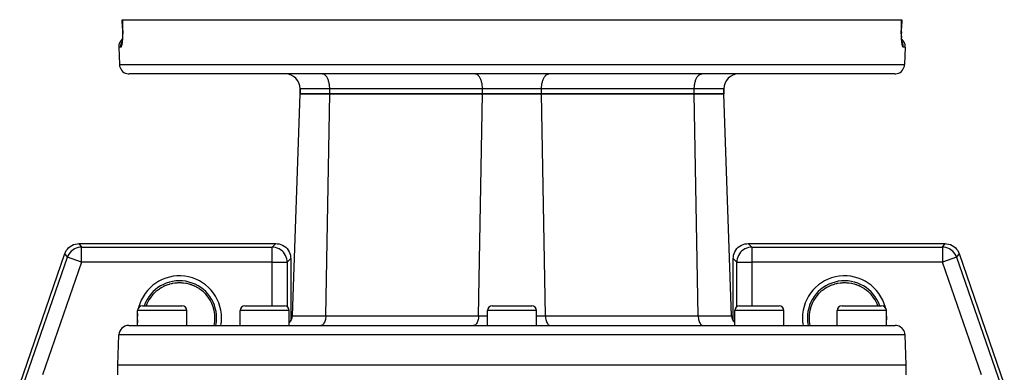
# Model space of a CAD drawing. Extents: x 24 to 1180, y -650 to 283.
# Drawn here: x 384 to 583, y -395 to -323 of the extents above; entities that cross this region are included whole.
import ezdxf

# ---------------------------------------------------------------- set-up
doc = ezdxf.new("R2010")
doc.units = 0
doc.linetypes.add('DASHED', pattern=[11.05, 8.7, -2.35])
doc.layers.get('0').update_dxf_attribs({"linetype": 'CONTINUOUS'})
doc.layers.add('NEVIDI', color=4, linetype='DASHED')

msp = doc.modelspace()

# ---------------------------------------------------------------- linework, layer by layer
at = {"color": 2}
for p, q in [((404.44495, -324.569664), (404.390549, -323.000001)), ((404.390549, -323.000001), (404.409963, -323.000002)), ((404.409963, -323.000002), (562.590037, -323.000002)), ((562.609451, -323.000001), (562.555045, -324.569662)), ((562.590037, -323.000002), (562.609451, -323.000001)), ((404.443473, -324.569587), (404.44902, -324.748007)), ((404.44495, -324.569664), (404.443473, -324.569587)), ((404.449027, -324.748254), (404.44348, -324.569585)), ((404.444955, -324.569662), (404.44348, -324.569585)), ((404.44902, -324.748007), (404.454485, -324.989803)), ((404.456616, -325.699518), (404.452631, -325.930189)), ((404.454485, -324.989803), (404.45755, -325.228971)), ((404.458258, -325.465546), (404.456616, -325.699518)), ((404.45755, -325.228971), (404.458258, -325.465546)), ((562.541755, -325.471551), (562.542424, -325.232334)), ((562.54346, -325.705786), (562.541755, -325.471551)), ((562.541784, -325.471482), (562.543384, -325.699518)), ((562.542424, -325.232334), (562.545491, -324.99117)), ((562.547456, -325.934092), (562.54346, -325.705786)), ((562.545491, -324.99117), (562.550973, -324.748254)), ((562.550973, -324.748254), (562.55652, -324.569585)), ((562.55652, -324.569587), (562.55098, -324.748007)), ((562.555044, -324.569663), (562.55652, -324.569587)), ((562.555045, -324.569662), (562.55652, -324.569585)), ((404.295491, -327.709092), (404.274345, -327.766006)), ((404.304395, -327.67651), (404.283041, -327.778093)), ((404.304046, -327.680278), (404.295491, -327.709092)), ((404.325104, -327.561325), (404.304395, -327.67651)), ((404.344866, -327.433753), (404.325104, -327.561325)), ((404.363428, -327.295245), (404.344866, -327.433753)), ((404.380738, -327.145894), (404.363428, -327.295245)), ((404.396741, -326.985779), (404.380738, -327.145894)), ((404.411354, -326.814778), (404.396741, -326.985779)), ((404.397208, -326.980184), (404.411088, -326.818243)), ((404.414213, -326.775138), (404.411354, -326.814778)), ((404.428308, -326.565932), (404.427508, -326.57905)), ((404.438062, -326.370294), (404.427653, -326.57905)), ((404.446411, -326.15404), (404.438062, -326.370294)), ((404.452631, -325.930189), (404.446411, -326.15404)), ((562.553674, -326.156537), (562.547456, -325.934092)), ((562.562068, -326.373111), (562.553674, -326.156537)), ((562.561938, -326.370294), (562.572347, -326.57905)), ((562.572608, -326.583699), (562.562068, -326.373111)), ((562.585127, -326.785851), (562.572608, -326.583699)), ((562.588912, -326.818243), (562.575943, -326.639076)), ((562.603444, -326.987788), (562.588912, -326.818243)), ((562.619465, -327.147764), (562.603444, -326.987788)), ((562.636929, -327.298046), (562.619465, -327.147764)), ((562.655673, -327.437468), (562.636929, -327.298046)), ((562.675352, -327.564069), (562.655673, -327.437468)), ((562.695881, -327.677984), (562.675352, -327.564069)), ((562.684193, -327.640783), (562.68091, -327.627433)), ((562.717205, -327.779187), (562.695881, -327.677984)), ((562.705075, -327.710802), (562.696149, -327.680873)), ((562.726197, -327.767283), (562.705075, -327.710802)), ((403.694501, -328.569801), (403.816724, -332.069801)), ((403.694501, -328.569801), (403.816724, -332.069801)), ((563.305499, -328.569801), (563.183276, -332.069801)), ((563.305499, -328.569801), (563.183276, -332.069801)), ((561.184494, -334.000002), (405.815506, -334.000002)), ((444.126933, -333.984765), (444.126933, -333.985784)), ((486.5, -333.984765), (486.5, -333.986222)), ((516.873067, -334.070663), (516.873067, -334.071767)), ((440.5, -337.000002), (440.5, -338.000002)), ((440.5, -338.000002), (440.5, -337.000002)), ((526.5, -337.000002), (526.5, -338.000002)), ((526.5, -338.000002), (526.5, -337.000002)), ((438.926128, -383.069801), (440.5, -338.000002)), ((438.926128, -383.069801), (440.5, -338.000002)), ((446.5, -338.000002), (440.5, -338.000002)), ((440.5, -338.000002), (446.5, -338.000002)), ((477.5, -338.000002), (446.5, -338.000002)), ((446.5, -338.000002), (477.5, -338.000002)), ((489.5, -338.000002), (477.5, -338.000002)), ((477.5, -338.000002), (489.5, -338.000002)), ((520.5, -338.000002), (489.5, -338.000002)), ((489.5, -338.000002), (520.5, -338.000002)), ((526.5, -338.000002), (520.5, -338.000002)), ((520.5, -338.000002), (526.5, -338.000002)), ((528.073872, -383.069801), (526.5, -338.000002)), ((528.073872, -383.069801), (526.5, -338.000002)), ((393.033271, -369.821209), (393.262457, -369.50302)), ((393.262457, -369.50302), (393.531104, -369.217541)), ((393.531104, -369.217541), (393.834765, -368.969547)), ((393.834765, -368.969547), (394.168203, -368.763318)), ((394.168203, -368.763318), (394.525663, -368.602409)), ((394.525663, -368.602409), (394.901183, -368.48947)), ((394.901183, -368.48947), (395.288165, -368.426342)), ((395.288165, -368.426342), (395.575323, -368.4127)), ((395.575323, -368.4127), (435.589129, -368.4127)), ((435.589129, -368.4127), (435.862544, -368.424832)), ((435.862544, -368.424832), (436.23619, -368.483206)), ((436.23619, -368.483206), (436.599552, -368.5881)), ((436.599552, -368.5881), (436.946852, -368.737549)), ((436.946852, -368.737549), (437.272597, -368.929623)), ((437.272597, -368.929623), (437.571464, -369.161173)), ((437.571464, -369.161173), (437.838743, -369.42844)), ((437.838743, -369.42844), (438.070379, -369.727405)), ((528.929621, -369.727405), (529.161172, -369.428537)), ((529.161172, -369.428537), (529.428438, -369.161259)), ((529.428438, -369.161259), (529.727403, -368.929623)), ((529.727403, -368.929623), (530.053148, -368.737549)), ((530.053148, -368.737549), (530.400448, -368.5881)), ((530.400448, -368.5881), (530.76381, -368.483206)), ((530.76381, -368.483206), (531.137456, -368.424832)), ((531.137456, -368.424832), (531.410871, -368.4127)), ((531.410871, -368.4127), (571.424677, -368.4127)), ((571.424677, -368.4127), (571.711835, -368.426342)), ((571.711835, -368.426342), (572.098817, -368.48947)), ((572.098817, -368.48947), (572.474337, -368.602409)), ((572.474337, -368.602409), (572.831797, -368.763318)), ((572.831797, -368.763318), (573.165235, -368.969547)), ((573.165235, -368.969547), (573.468896, -369.217541)), ((573.468896, -369.217541), (573.737543, -369.50302)), ((573.737543, -369.50302), (573.966729, -369.821209)), ((383.576479, -397.010407), (392.740931, -370.433496)), ((392.740931, -370.433496), (392.84744, -370.166472)), ((392.84744, -370.166472), (393.033271, -369.821209)), ((438.070379, -369.727405), (438.262452, -370.053149)), ((438.262452, -370.053149), (438.411902, -370.400449)), ((438.411902, -370.400449), (438.516796, -370.763812)), ((438.516796, -370.763812), (438.575169, -371.137458)), ((438.575169, -371.137458), (438.587302, -371.410872)), ((438.587302, -371.410872), (438.587302, -384.108948)), ((528.412698, -371.410872), (528.424831, -371.137458)), ((528.412698, -384.107843), (528.412698, -371.410872)), ((528.424831, -371.137458), (528.483204, -370.763812)), ((528.483204, -370.763812), (528.588098, -370.400449)), ((528.588098, -370.400449), (528.737548, -370.053149)), ((528.737548, -370.053149), (528.929621, -369.727405)), ((573.966729, -369.821209), (574.15256, -370.166472)), ((574.15256, -370.166472), (574.259069, -370.433496)), ((574.259069, -370.433496), (583.423521, -397.010407)), ((411.539305, -377.842319), (411.93362, -377.5545)), ((411.93362, -377.5545), (411.998219, -377.511226)), ((411.998219, -377.511226), (412.064652, -377.46779)), ((412.064652, -377.46779), (412.411365, -377.257705)), ((412.411365, -377.257705), (412.480192, -377.219152)), ((412.480192, -377.219152), (412.872085, -377.018053)), ((412.784365, -377.064136), (412.91397, -376.998334)), ((412.872085, -377.018053), (412.91397, -376.998334)), ((412.91397, -376.998334), (412.985736, -376.965312)), ((412.972897, -376.970426), (412.985736, -376.965124)), ((412.985736, -376.965312), (413.433293, -376.780295)), ((413.433293, -376.780295), (413.50718, -376.753082)), ((413.494765, -376.757165), (413.966379, -376.603934)), ((413.50718, -376.753082), (413.730069, -376.676459)), ((413.730069, -376.676459), (413.966379, -376.603934)), ((413.966379, -376.603934), (414.041995, -376.582571)), ((414.031361, -376.58531), (414.583623, -376.454677)), ((414.583623, -376.454677), (415.1494, -376.366586)), ((415.1494, -376.366586), (415.716519, -376.322863)), ((415.716519, -376.322863), (416.283554, -376.322866)), ((416.283554, -376.322866), (416.850304, -376.366552)), ((416.850304, -376.366552), (417.415797, -376.454563)), ((417.415797, -376.454563), (417.968289, -376.585213)), ((417.968289, -376.585213), (418.504799, -376.757007)), ((418.504799, -376.757007), (419.013753, -376.964929)), ((419.047646, -376.980808), (419.531004, -377.224232)), ((419.519158, -377.218792), (419.935349, -377.46779)), ((419.935349, -377.46779), (419.936297, -377.468403)), ((419.936297, -377.468403), (420.001516, -377.511051)), ((420.001516, -377.511051), (420.398716, -377.794237)), ((546.539305, -377.842319), (546.93362, -377.5545)), ((546.93362, -377.5545), (546.998219, -377.511226)), ((546.998219, -377.511226), (547.064652, -377.46779)), ((547.064652, -377.46779), (547.411365, -377.257705)), ((547.411365, -377.257705), (547.480192, -377.219152)), ((547.480192, -377.219152), (547.872085, -377.018053)), ((547.784365, -377.064136), (547.91397, -376.998334)), ((547.872085, -377.018053), (547.91397, -376.998334)), ((547.91397, -376.998334), (547.985736, -376.965312)), ((547.972897, -376.970426), (547.985736, -376.965124)), ((547.985736, -376.965312), (548.433293, -376.780295)), ((548.433293, -376.780295), (548.50718, -376.753082)), ((548.494765, -376.757165), (548.966379, -376.603934)), ((548.50718, -376.753082), (548.730069, -376.676459)), ((548.730069, -376.676459), (548.966379, -376.603934)), ((548.966379, -376.603934), (549.041995, -376.582571)), ((549.031361, -376.58531), (549.583623, -376.454677)), ((549.583623, -376.454677), (550.1494, -376.366586)), ((550.1494, -376.366586), (550.716519, -376.322863)), ((550.716519, -376.322863), (551.283554, -376.322866)), ((551.283554, -376.322866), (551.850304, -376.366552)), ((551.850304, -376.366552), (552.415797, -376.454563)), ((552.415797, -376.454563), (552.968289, -376.585213)), ((552.968289, -376.585213), (553.504799, -376.757007)), ((553.504799, -376.757007), (554.013753, -376.964929)), ((554.047646, -376.980808), (554.531004, -377.224232)), ((554.519158, -377.218792), (554.935349, -377.46779)), ((554.935349, -377.46779), (554.936297, -377.468403)), ((554.936297, -377.468403), (555.001516, -377.511051)), ((555.001516, -377.511051), (555.398716, -377.794237)), ((411.190504, -378.134976), (411.322571, -378.019559)), ((411.190808, -378.135315), (411.190512, -378.13497)), ((411.190906, -378.135425), (411.190808, -378.135315)), ((411.322571, -378.019559), (411.477704, -377.891227)), ((411.477704, -377.891227), (411.539305, -377.842319)), ((420.398716, -377.794237), (420.4608, -377.842401)), ((420.4608, -377.842401), (420.677429, -378.019559)), ((420.677429, -378.019559), (420.809496, -378.134976)), ((420.809329, -378.135162), (420.809191, -378.135317)), ((420.809496, -378.134976), (420.809329, -378.135162)), ((546.190504, -378.134976), (546.322571, -378.019559)), ((546.190809, -378.135317), (546.190504, -378.134976)), ((546.190911, -378.13543), (546.190809, -378.135317)), ((546.322571, -378.019559), (546.477704, -377.891227)), ((546.477704, -377.891227), (546.539305, -377.842319)), ((555.398716, -377.794237), (555.4608, -377.842401)), ((555.4608, -377.842401), (555.677429, -378.019559)), ((555.677429, -378.019559), (555.809496, -378.134976)), ((555.809333, -378.135165), (555.809192, -378.135315)), ((555.809495, -378.134976), (555.809333, -378.135165)), ((408.5, -381.000002), (416.5, -381.000002)), ((429.295419, -381.000002), (437.295419, -381.000002)), ((479.5, -381.000002), (487.5, -381.000002)), ((529.704581, -381.000002), (537.704581, -381.000002)), ((550.5, -381.000002), (558.5, -381.000002)), ((407.5, -385.000002), (407.5, -382.000002)), ((407.5, -385.000002), (407.5, -382.000002)), ((417.5, -385.000002), (417.5, -382.000002)), ((417.5, -385.000002), (417.5, -382.000002)), ((428.295419, -385.000002), (428.295419, -382.000002)), ((428.295419, -385.000002), (428.295419, -382.000002)), ((438.295419, -385.000002), (438.295419, -382.000002)), ((438.295419, -385.000002), (438.295419, -382.000002)), ((478.5, -385.000002), (478.5, -382.000002)), ((478.5, -385.000002), (478.5, -382.000002)), ((488.5, -385.000002), (488.5, -382.000002)), ((488.5, -385.000002), (488.5, -382.000002)), ((528.704581, -385.000002), (528.704581, -382.000002)), ((528.704581, -385.000002), (528.704581, -382.000002)), ((538.704581, -385.000002), (538.704581, -382.000002)), ((538.704581, -385.000002), (538.704581, -382.000002)), ((549.5, -385.000002), (549.5, -382.000002)), ((549.5, -385.000002), (549.5, -382.000002)), ((559.5, -385.000002), (559.5, -382.000002)), ((559.5, -385.000002), (559.5, -382.000002)), ((405.710744, -385.000002), (561.289256, -385.000002)), ((403.5, -393.000002), (403.711962, -386.930203)), ((403.5, -393.000002), (403.711962, -386.930203)), ((563.5, -393.000002), (563.288038, -386.930203)), ((563.5, -393.000002), (563.288038, -386.930203)), ((403.5, -395.000002), (403.5, -393.000002)), ((403.5, -395.000002), (403.5, -393.000002)), ((403.5, -393.000002), (563.5, -393.000002)), ((563.5, -395.000002), (563.5, -393.000002)), ((563.5, -395.000002), (563.5, -393.000002))]:
    msp.add_line(p, q, dxfattribs=at)
for centre, radius, start, end in [((405.693283, -328.500002), 2, 130.401468, 181.999998), ((561.306717, -328.500002), 2, 358.000002, 49.543004), ((405.815506, -332.000002), 2, 181.999998, 255.333333), ((561.184494, -332.000002), 2, 284.666667, 358.000002), ((405.815506, -332.000002), 2, 255.384617, 270), ((437.5, -337.000002), 3, 0, 90), ((529.5, -337.000002), 3, 90, 180), ((561.184494, -332.000002), 2, 270, 284.615383), ((416, -383.500002), 7.20458, 0, 48.12525), ((551, -383.500002), 7.20458, 20.302256, 48.125255), ((408.5, -382.000002), 1, 90, 180), ((416.5, -382.000002), 1, 0, 90), ((429.295419, -382.000002), 1, 90, 180), ((437.295419, -382.000002), 1, 0, 90), ((479.5, -382.000002), 1, 90, 180), ((487.5, -382.000002), 1, 0, 90), ((529.704581, -382.000002), 1, 90, 180), ((537.704581, -382.000002), 1, 0, 90), ((550.5, -382.000002), 1, 90, 180), ((558.5, -382.000002), 1, 0, 90), ((436.927346, -383.000002), 2, 313.199023, 358), ((530.072654, -383.000002), 2, 182, 226), ((551, -383.500002), 7.20458, 174.553536, 174.639763), ((405.710744, -387.000002), 2, 90, 178), ((561.289256, -387.000002), 2, 75.384615, 90), ((561.289256, -387.000002), 2, 2, 75.333333)]:
    msp.add_arc(centre, radius, start, end, dxfattribs=at)
at = {"layer": 'NEVIDI', "color": 7, "linetype": 'CONTINUOUS'}
for p, q in [((404.409963, -323.000002), (404.437169, -323.784901)), ((562.562831, -323.784901), (562.590037, -323.000002)), ((404.437169, -323.784901), (404.464375, -324.569801)), ((404.441709, -324.569353), (404.44492, -324.568782)), ((404.447525, -324.569741), (404.44495, -324.569664)), ((404.464375, -324.569801), (404.447525, -324.569741)), ((404.464375, -324.569801), (404.469215, -324.722295)), ((404.469215, -324.722295), (404.470229, -324.758371)), ((404.470229, -324.758371), (404.475317, -324.978308)), ((404.475317, -324.978308), (404.475964, -325.014003)), ((404.475964, -325.014003), (404.478828, -325.231462)), ((404.47823, -325.729903), (404.477809, -325.764484)), ((404.479725, -325.516783), (404.47823, -325.729903)), ((404.478828, -325.231462), (404.479116, -325.266734)), ((404.479116, -325.266734), (404.479792, -325.481845)), ((404.479792, -325.481845), (404.479725, -325.516783)), ((562.520286, -325.523378), (562.520623, -325.305911)), ((562.520411, -325.5584), (562.520286, -325.523378)), ((562.522262, -325.770969), (562.520411, -325.5584)), ((562.520623, -325.305911), (562.520858, -325.270385)), ((562.520858, -325.270385), (562.523416, -325.051206)), ((562.523416, -325.051206), (562.524013, -325.015425)), ((562.524013, -325.015425), (562.528803, -324.794699)), ((562.528803, -324.794699), (562.529766, -324.758642)), ((562.529766, -324.758642), (562.535626, -324.569797)), ((562.535625, -324.569801), (562.562831, -323.784901)), ((562.535626, -324.569797), (562.54024, -324.569817)), ((562.54024, -324.569817), (562.555045, -324.569662)), ((404.232046, -327.755355), (404.28913, -327.625843)), ((404.28913, -327.625843), (404.319684, -327.565292)), ((404.319684, -327.565292), (404.326421, -327.552822)), ((404.360702, -327.654891), (404.342064, -327.79047)), ((404.36364, -327.63195), (404.360702, -327.654891)), ((404.381026, -327.486168), (404.36364, -327.63195)), ((404.383746, -327.461676), (404.381026, -327.486168)), ((404.399892, -327.305135), (404.383746, -327.461676)), ((404.402416, -327.278739), (404.399892, -327.305135)), ((404.417216, -327.111444), (404.402416, -327.278739)), ((404.419516, -327.08327), (404.417216, -327.111444)), ((404.432729, -326.907076), (404.419516, -327.08327)), ((404.434735, -326.877821), (404.432729, -326.907076)), ((404.446175, -326.694273), (404.434735, -326.877821)), ((404.447895, -326.663717), (404.446175, -326.694273)), ((404.457478, -326.4736), (404.447895, -326.663717)), ((404.458888, -326.442026), (404.457478, -326.4736)), ((404.466581, -326.244801), (404.458888, -326.442026)), ((404.467671, -326.212259), (404.466581, -326.244801)), ((404.473403, -326.007796), (404.467671, -326.212259)), ((404.474165, -325.974229), (404.473403, -326.007796)), ((404.477809, -325.764484), (404.474165, -325.974229)), ((562.522736, -325.805072), (562.522262, -325.770969)), ((562.526697, -326.012319), (562.522736, -325.805072)), ((562.527509, -326.045555), (562.526697, -326.012319)), ((562.533521, -326.247555), (562.527509, -326.045555)), ((562.534661, -326.279937), (562.533521, -326.247555)), ((562.542672, -326.476534), (562.534661, -326.279937)), ((562.544132, -326.508009), (562.542672, -326.476534)), ((562.554115, -326.699175), (562.544132, -326.508009)), ((562.555891, -326.729702), (562.554115, -326.699175)), ((562.567669, -326.912894), (562.555891, -326.729702)), ((562.569709, -326.941806), (562.567669, -326.912894)), ((562.583096, -327.115564), (562.569709, -326.941806)), ((562.585391, -327.14296), (562.583096, -327.115564)), ((562.600307, -327.307302), (562.585391, -327.14296)), ((562.602845, -327.333181), (562.600307, -327.307302)), ((562.61921, -327.488143), (562.602845, -327.333181)), ((562.621979, -327.512528), (562.61921, -327.488143)), ((562.639733, -327.658019), (562.621979, -327.512528)), ((562.642749, -327.681034), (562.639733, -327.658019)), ((562.661675, -327.815634), (562.642749, -327.681034)), ((562.710876, -327.625837), (562.673859, -327.554461)), ((562.739368, -327.687395), (562.710876, -327.625837)), ((562.767954, -327.755353), (562.739368, -327.687395)), ((404.090177, -328.569801), (403.694501, -328.569801)), ((404.088967, -328.499952), (404.09437, -328.352807)), ((404.089309, -328.537207), (404.088967, -328.499952)), ((404.090177, -328.569801), (404.089309, -328.537207)), ((404.109542, -328.565355), (404.090177, -328.569801)), ((404.09437, -328.352807), (404.100474, -328.285268)), ((404.100474, -328.285268), (404.105047, -328.246277)), ((404.105047, -328.246277), (404.128578, -328.102954)), ((404.113259, -328.563491), (404.109542, -328.565355)), ((404.136097, -328.544937), (404.113259, -328.563491)), ((404.128578, -328.102954), (404.143172, -328.036411)), ((404.139826, -328.540752), (404.136097, -328.544937)), ((404.162781, -328.507882), (404.139826, -328.540752)), ((404.143172, -328.036411), (404.152982, -327.996837)), ((404.152982, -327.996837), (404.193864, -327.859251)), ((404.166536, -328.501349), (404.162781, -328.507882)), ((404.189462, -328.454402), (404.166536, -328.501349)), ((404.193188, -328.445614), (404.189462, -328.454402)), ((404.215818, -328.385112), (404.193188, -328.445614)), ((404.193864, -327.859251), (404.216609, -327.795258)), ((404.219487, -328.374134), (404.215818, -328.385112)), ((404.216609, -327.795258), (404.232046, -327.755355)), ((404.241703, -328.300497), (404.219487, -328.374134)), ((404.245299, -328.287398), (404.241703, -328.300497)), ((404.267049, -328.200793), (404.245299, -328.287398)), ((404.270537, -328.185692), (404.267049, -328.200793)), ((404.291815, -328.085884), (404.270537, -328.185692)), ((404.295215, -328.068663), (404.291815, -328.085884)), ((404.315865, -327.955867), (404.295215, -328.068663)), ((404.319172, -327.936436), (404.315865, -327.955867)), ((404.338947, -327.81159), (404.319172, -327.936436)), ((404.342064, -327.79047), (404.338947, -327.81159)), ((562.664847, -327.836645), (562.661675, -327.815634)), ((562.684634, -327.958785), (562.664847, -327.836645)), ((562.687911, -327.977613), (562.684634, -327.958785)), ((562.708509, -328.087594), (562.687911, -327.977613)), ((562.711909, -328.104426), (562.708509, -328.087594)), ((562.733232, -328.202033), (562.711909, -328.104426)), ((562.736772, -328.216967), (562.733232, -328.202033)), ((562.758736, -328.302044), (562.736772, -328.216967)), ((562.762356, -328.314851), (562.758736, -328.302044)), ((562.784891, -328.387136), (562.762356, -328.314851)), ((562.806139, -327.859249), (562.767954, -327.755353)), ((562.788575, -328.397762), (562.784891, -328.387136)), ((562.811223, -328.455947), (562.788575, -328.397762)), ((562.826713, -327.923991), (562.806139, -327.859249)), ((562.814909, -328.464269), (562.811223, -328.455947)), ((562.83762, -328.508564), (562.814909, -328.464269)), ((562.847011, -327.996779), (562.826713, -327.923991)), ((562.84132, -328.514653), (562.83762, -328.508564)), ((562.86405, -328.545095), (562.84132, -328.514653)), ((562.871422, -328.102939), (562.847011, -327.996779)), ((562.867751, -328.548915), (562.86405, -328.545095)), ((562.890495, -328.565368), (562.867751, -328.548915)), ((562.883701, -328.169654), (562.871422, -328.102939)), ((562.894967, -328.246361), (562.883701, -328.169654)), ((562.8942, -328.5669), (562.890495, -328.565368)), ((562.909823, -328.569801), (562.8942, -328.5669)), ((562.905637, -328.352792), (562.894967, -328.246361)), ((562.909468, -328.420647), (562.905637, -328.352792)), ((562.911035, -328.500036), (562.909468, -328.420647)), ((562.909823, -328.569801), (562.911035, -328.500036)), ((563.305499, -328.569801), (562.909823, -328.569801)), ((403.816724, -332.069801), (563.183276, -332.069801)), ((445.136754, -334.012495), (445, -334.000002)), ((445.140739, -334.013236), (445.136754, -334.012495)), ((445.323642, -334.070663), (445.140739, -334.013236)), ((445.339367, -334.07779), (445.323642, -334.070663)), ((445.505423, -334.175433), (445.339367, -334.07779)), ((445.531943, -334.19498), (445.505423, -334.175433)), ((445.679202, -334.325168), (445.531943, -334.19498)), ((445.714859, -334.362596), (445.679202, -334.325168)), ((445.842116, -334.517389), (445.714859, -334.362596)), ((445.884931, -334.57769), (445.842116, -334.517389)), ((445.991649, -334.749106), (445.884931, -334.57769)), ((446.039074, -334.83637), (445.991649, -334.749106)), ((446.125448, -335.016704), (446.039074, -334.83637)), ((446.174561, -335.134089), (446.125448, -335.016704)), ((446.241306, -335.31577), (446.174561, -335.134089)), ((446.28886, -335.465285), (446.241306, -335.31577)), ((446.337417, -335.641597), (446.28886, -335.465285)), ((446.379964, -335.824079), (446.337417, -335.641597)), ((476.136788, -334.012502), (476, -334.000002)), ((476.140774, -334.013242), (476.136788, -334.012502)), ((476.323642, -334.070663), (476.140774, -334.013242)), ((476.339367, -334.07779), (476.323642, -334.070663)), ((476.505423, -334.175433), (476.339367, -334.07779)), ((476.531943, -334.19498), (476.505423, -334.175433)), ((476.679219, -334.325185), (476.531943, -334.19498)), ((476.714881, -334.36262), (476.679219, -334.325185)), ((476.842116, -334.517389), (476.714881, -334.36262)), ((476.884931, -334.57769), (476.842116, -334.517389)), ((476.991658, -334.749122), (476.884931, -334.57769)), ((477.039059, -334.836341), (476.991658, -334.749122)), ((477.125448, -335.016704), (477.039059, -334.836341)), ((477.174561, -335.134089), (477.125448, -335.016704)), ((477.241306, -335.31577), (477.174561, -335.134089)), ((477.28886, -335.465285), (477.241306, -335.31577)), ((477.337419, -335.641605), (477.28886, -335.465285)), ((477.379962, -335.824066), (477.337419, -335.641605)), ((489.620038, -335.824066), (489.662581, -335.641605)), ((489.662581, -335.641605), (489.71114, -335.465285)), ((489.71114, -335.465285), (489.758694, -335.31577)), ((489.758694, -335.31577), (489.825439, -335.134089)), ((489.825439, -335.134089), (489.874552, -335.016704)), ((489.874552, -335.016704), (489.960941, -334.836341)), ((489.960941, -334.836341), (490.008342, -334.749122)), ((490.008342, -334.749122), (490.115069, -334.57769)), ((490.115069, -334.57769), (490.157884, -334.517389)), ((490.157884, -334.517389), (490.285119, -334.36262)), ((490.285119, -334.36262), (490.320781, -334.325185)), ((490.320781, -334.325185), (490.468057, -334.19498)), ((490.468057, -334.19498), (490.494577, -334.175433)), ((490.494577, -334.175433), (490.660633, -334.07779)), ((490.660633, -334.07779), (490.676358, -334.070663)), ((490.676358, -334.070663), (490.859226, -334.013242)), ((490.859226, -334.013242), (490.863212, -334.012502)), ((490.863212, -334.012502), (491, -334.000002)), ((520.620038, -335.824066), (520.662581, -335.641605)), ((520.662581, -335.641605), (520.71114, -335.465285)), ((520.71114, -335.465285), (520.758694, -335.31577)), ((520.758694, -335.31577), (520.825439, -335.134089)), ((520.825439, -335.134089), (520.874552, -335.016704)), ((520.874552, -335.016704), (520.960941, -334.836341)), ((520.960941, -334.836341), (521.008342, -334.749122)), ((521.008342, -334.749122), (521.115069, -334.57769)), ((521.115069, -334.57769), (521.157884, -334.517389)), ((521.157884, -334.517389), (521.285119, -334.36262)), ((521.285119, -334.36262), (521.320781, -334.325185)), ((521.320781, -334.325185), (521.468057, -334.19498)), ((521.468057, -334.19498), (521.494577, -334.175433)), ((521.494577, -334.175433), (521.660633, -334.07779)), ((521.660633, -334.07779), (521.676358, -334.070663)), ((521.676358, -334.070663), (521.859226, -334.013242)), ((521.859226, -334.013242), (521.863212, -334.012502)), ((521.863212, -334.012502), (522, -334.000002)), ((446.5, -337.000002), (440.5, -337.000002)), ((446.412284, -335.989155), (446.379964, -335.824079)), ((446.446237, -336.204012), (446.412284, -335.989155)), ((446.464669, -336.352717), (446.446237, -336.204012)), ((446.486506, -336.598512), (446.464669, -336.352717)), ((446.493753, -336.726493), (446.486506, -336.598512)), ((446.5, -337.000002), (446.493753, -336.726493)), ((477.5, -337.000002), (446.5, -337.000002)), ((446.5, -338.000002), (446.5, -337.000002)), ((477.412269, -335.989067), (477.379962, -335.824066)), ((477.446236, -336.204005), (477.412269, -335.989067)), ((477.464669, -336.352714), (477.446236, -336.204005)), ((477.486506, -336.598506), (477.464669, -336.352714)), ((477.493753, -336.726493), (477.486506, -336.598506)), ((477.5, -337.000002), (477.493753, -336.726493)), ((489.5, -337.000002), (477.5, -337.000002)), ((477.5, -338.000002), (477.5, -337.000002)), ((489.5, -337.000002), (489.506247, -336.726493)), ((520.5, -337.000002), (489.5, -337.000002)), ((489.5, -338.000002), (489.5, -337.000002)), ((489.506247, -336.726493), (489.513494, -336.598506)), ((489.513494, -336.598506), (489.535331, -336.352714)), ((489.535331, -336.352714), (489.553764, -336.204005)), ((489.553764, -336.204005), (489.587731, -335.989067)), ((489.587731, -335.989067), (489.620038, -335.824066)), ((520.5, -337.000002), (520.506247, -336.726493)), ((526.5, -337.000002), (520.5, -337.000002)), ((520.5, -338.000002), (520.5, -337.000002)), ((520.506247, -336.726493), (520.513494, -336.598506)), ((520.513494, -336.598506), (520.535331, -336.352714)), ((520.535331, -336.352714), (520.553764, -336.204005)), ((520.553764, -336.204005), (520.587731, -335.989067)), ((520.587731, -335.989067), (520.620038, -335.824066)), ((445.713064, -383.069801), (446.5, -338.000002)), ((476.713064, -383.069801), (477.5, -338.000002)), ((490.286936, -383.069801), (489.5, -338.000002)), ((521.286936, -383.069801), (520.5, -338.000002)), ((394.360802, -369.707372), (394.057292, -369.955155)), ((394.693991, -369.501217), (394.360802, -369.707372)), ((394.694211, -369.5011), (394.693991, -369.501217)), ((395.051417, -369.340117), (394.694211, -369.5011)), ((395.051651, -369.340029), (395.051417, -369.340117)), ((395.426694, -369.226988), (395.051651, -369.340029)), ((395.426938, -369.226932), (395.426694, -369.226988)), ((395.813678, -369.16371), (395.426938, -369.226932)), ((395.575323, -368.4127), (396.100766, -369.149692)), ((396.100766, -369.149692), (395.813678, -369.16371)), ((396.100766, -372.147864), (396.100766, -369.149692)), ((396.100766, -369.149692), (434.852137, -369.149692)), ((434.852137, -369.149692), (435.589129, -368.4127)), ((434.852137, -372.147864), (434.852137, -369.149692)), ((435.125232, -369.162489), (434.852137, -369.149692)), ((435.125481, -369.162513), (435.125232, -369.162489)), ((435.498529, -369.220989), (435.125481, -369.162513)), ((435.499017, -369.221097), (435.498529, -369.220989)), ((435.861557, -369.325955), (435.499017, -369.221097)), ((435.862028, -369.326124), (435.861557, -369.325955)), ((436.208594, -369.475742), (435.862028, -369.326124)), ((436.20904, -369.475969), (436.208594, -369.475742)), ((436.534244, -369.668067), (436.20904, -369.475969)), ((436.534451, -369.668208), (436.534244, -369.668067)), ((436.833073, -369.899736), (436.534451, -369.668208)), ((530.465527, -369.668223), (530.16692, -369.899742)), ((530.465734, -369.668083), (530.465527, -369.668223)), ((530.791054, -369.475922), (530.465734, -369.668083)), ((530.791277, -369.475809), (530.791054, -369.475922)), ((531.137915, -369.326145), (530.791277, -369.475809)), ((531.138385, -369.325976), (531.137915, -369.326145)), ((531.50098, -369.221097), (531.138385, -369.325976)), ((531.410871, -368.4127), (532.147863, -369.149692)), ((531.501468, -369.220988), (531.50098, -369.221097)), ((531.874513, -369.162512), (531.501468, -369.220988)), ((531.874762, -369.162489), (531.874513, -369.162512)), ((532.147863, -369.149692), (531.874762, -369.162489)), ((532.147863, -369.149692), (570.899234, -369.149692)), ((532.147863, -369.149692), (532.147863, -372.147864)), ((570.899234, -369.149692), (571.424677, -368.4127)), ((570.899234, -369.149692), (570.899234, -372.147864)), ((571.186322, -369.16371), (570.899234, -369.149692)), ((571.573062, -369.226932), (571.186322, -369.16371)), ((571.573306, -369.226988), (571.573062, -369.226932)), ((571.948349, -369.340029), (571.573306, -369.226988)), ((571.948583, -369.340117), (571.948349, -369.340029)), ((572.305789, -369.5011), (571.948583, -369.340117)), ((572.306009, -369.501217), (572.305789, -369.5011)), ((572.639198, -369.707372), (572.306009, -369.501217)), ((572.942708, -369.955155), (572.639198, -369.707372)), ((384.313472, -397.133906), (393.266374, -371.170488)), ((393.266374, -371.170488), (392.740931, -370.433496)), ((393.373214, -370.903653), (393.266374, -371.170488)), ((396.100766, -372.147864), (393.266374, -371.170488)), ((393.559056, -370.558649), (393.373214, -370.903653)), ((393.559189, -370.558437), (393.559056, -370.558649)), ((393.788316, -370.240731), (393.559189, -370.558437)), ((393.788475, -370.240539), (393.788316, -370.240731)), ((394.05711, -369.955325), (393.788475, -370.240539)), ((394.057292, -369.955155), (394.05711, -369.955325)), ((437.100266, -370.166929), (436.833073, -369.899736)), ((437.331794, -370.465551), (437.100266, -370.166929)), ((437.331934, -370.465757), (437.331794, -370.465551)), ((437.524033, -370.790962), (437.331934, -370.465757)), ((437.524259, -370.791408), (437.524033, -370.790962)), ((437.673878, -371.137974), (437.524259, -370.791408)), ((437.674047, -371.138445), (437.673878, -371.137974)), ((437.778905, -371.500985), (437.674047, -371.138445)), ((437.779013, -371.501473), (437.778905, -371.500985)), ((437.837489, -371.874521), (437.779013, -371.501473)), ((438.587302, -371.410872), (437.85031, -372.147864)), ((529.14969, -372.147864), (528.412698, -371.410872)), ((529.220987, -371.50147), (529.16251, -371.874515)), ((529.221095, -371.500982), (529.220987, -371.50147)), ((529.325975, -371.138387), (529.221095, -371.500982)), ((529.326143, -371.137917), (529.325975, -371.138387)), ((529.475807, -370.791278), (529.326143, -371.137917)), ((529.47592, -370.791056), (529.475807, -370.791278)), ((529.668081, -370.465735), (529.47592, -370.791056)), ((529.668221, -370.465529), (529.668081, -370.465735)), ((529.899655, -370.167019), (529.668221, -370.465529)), ((530.16692, -369.899742), (529.899655, -370.167019)), ((573.733626, -371.170488), (570.899234, -372.147864)), ((572.94289, -369.955325), (572.942708, -369.955155)), ((573.211525, -370.240539), (572.94289, -369.955325)), ((573.211684, -370.240731), (573.211525, -370.240539)), ((573.440811, -370.558437), (573.211684, -370.240731)), ((573.440944, -370.558649), (573.440811, -370.558437)), ((573.626786, -370.903653), (573.440944, -370.558649)), ((573.733626, -371.170488), (573.626786, -370.903653)), ((574.259069, -370.433496), (573.733626, -371.170488)), ((573.733626, -371.170488), (582.686528, -397.133906)), ((396.100766, -372.147864), (388.220718, -395.000002)), ((434.852137, -372.147864), (396.100766, -372.147864)), ((434.852137, -381.000002), (434.852137, -372.147864)), ((434.852137, -372.147864), (437.85031, -372.147864)), ((437.837512, -371.87477), (437.837489, -371.874521)), ((437.85031, -372.147864), (437.837512, -371.87477)), ((437.85031, -372.147864), (437.85031, -381.170392)), ((529.162487, -371.874764), (529.14969, -372.147864)), ((529.14969, -372.147864), (532.147863, -372.147864)), ((529.14969, -381.170392), (529.14969, -372.147864)), ((529.16251, -371.874515), (529.162487, -371.874764)), ((570.899234, -372.147864), (532.147863, -372.147864)), ((532.147863, -372.147864), (532.147863, -381.000002)), ((578.779282, -395.000002), (570.899234, -372.147864)), ((414.041995, -376.582571), (414.51543, -376.468455)), ((414.51543, -376.468455), (414.592472, -376.453014)), ((414.592472, -376.453014), (414.623916, -376.446958)), ((414.623916, -376.446958), (415.077428, -376.37528)), ((415.077428, -376.37528), (415.154625, -376.365956)), ((415.154625, -376.365956), (415.538964, -376.33177)), ((415.538964, -376.33177), (415.641075, -376.326088)), ((415.641075, -376.326088), (415.718399, -376.322729)), ((415.718399, -376.322729), (416.204956, -376.3202)), ((416.204956, -376.3202), (416.28169, -376.322731)), ((416.28169, -376.322731), (416.460937, -376.331762)), ((416.460937, -376.331762), (416.768627, -376.357502)), ((416.768627, -376.357502), (416.845151, -376.365927)), ((416.845151, -376.365927), (417.329276, -376.438206)), ((417.329276, -376.438206), (417.376084, -376.446957)), ((417.376084, -376.446957), (417.407056, -376.452921)), ((417.407056, -376.452921), (417.881664, -376.561894)), ((417.881664, -376.561894), (417.957658, -376.582475)), ((417.957658, -376.582475), (418.269964, -376.676469)), ((418.269964, -376.676469), (418.41845, -376.726611)), ((418.41845, -376.726611), (418.492265, -376.752881)), ((418.492265, -376.752881), (418.941521, -376.932812)), ((418.941521, -376.932812), (419.013648, -376.965033)), ((419.013648, -376.965033), (419.127915, -377.018053)), ((419.127915, -377.018053), (419.449759, -377.180936)), ((419.449759, -377.180936), (419.519158, -377.218792)), ((549.041995, -376.582571), (549.51543, -376.468455)), ((549.51543, -376.468455), (549.592472, -376.453014)), ((549.592472, -376.453014), (549.623916, -376.446958)), ((549.623916, -376.446958), (550.077428, -376.37528)), ((550.077428, -376.37528), (550.154625, -376.365956)), ((550.154625, -376.365956), (550.538964, -376.33177)), ((550.538964, -376.33177), (550.641075, -376.326088)), ((550.641075, -376.326088), (550.718399, -376.322729)), ((550.718399, -376.322729), (551.204956, -376.3202)), ((551.204956, -376.3202), (551.28169, -376.322731)), ((551.28169, -376.322731), (551.460937, -376.331762)), ((551.460937, -376.331762), (551.768627, -376.357502)), ((551.768627, -376.357502), (551.845151, -376.365927)), ((551.845151, -376.365927), (552.329276, -376.438206)), ((552.329276, -376.438206), (552.376084, -376.446957)), ((552.376084, -376.446957), (552.407056, -376.452921)), ((552.407056, -376.452921), (552.881664, -376.561894)), ((552.881664, -376.561894), (552.957658, -376.582475)), ((552.957658, -376.582475), (553.269964, -376.676469)), ((553.269964, -376.676469), (553.41845, -376.726611)), ((553.41845, -376.726611), (553.492265, -376.752881)), ((553.492265, -376.752881), (553.941521, -376.932812)), ((553.941521, -376.932812), (554.013648, -376.965033)), ((554.013648, -376.965033), (554.127915, -377.018053)), ((554.127915, -377.018053), (554.449759, -377.180936)), ((554.449759, -377.180936), (554.519158, -377.218792)), ((417.5, -382.000002), (407.5, -382.000002)), ((438.295419, -382.000002), (428.295419, -382.000002)), ((438.926128, -383.069801), (445.713064, -383.069801)), ((445.678071, -383.528914), (445.636773, -383.769124)), ((445.679251, -383.520229), (445.678071, -383.528914)), ((445.704727, -383.266927), (445.679251, -383.520229)), ((445.705024, -383.26248), (445.704727, -383.266927)), ((445.713064, -383.069801), (445.705024, -383.26248)), ((445.713064, -383.069801), (476.713064, -383.069801)), ((476.678071, -383.528914), (476.636773, -383.769124)), ((476.679251, -383.520229), (476.678071, -383.528914)), ((476.704727, -383.266927), (476.679251, -383.520229)), ((476.705024, -383.26248), (476.704727, -383.266927)), ((476.713064, -383.069801), (476.705024, -383.26248)), ((476.713064, -383.069801), (478.5, -383.069801)), ((488.5, -382.000002), (478.5, -382.000002)), ((488.5, -383.069801), (490.286936, -383.069801)), ((490.286936, -383.069801), (521.286936, -383.069801)), ((490.286936, -383.069801), (490.294964, -383.262293)), ((490.294964, -383.262293), (490.295261, -383.266753)), ((490.295261, -383.266753), (490.320743, -383.520187)), ((490.320743, -383.520187), (490.321923, -383.52887)), ((490.321923, -383.52887), (490.363233, -383.769153)), ((521.286936, -383.069801), (528.073872, -383.069801)), ((521.286936, -383.069801), (521.294964, -383.262293)), ((521.294964, -383.262293), (521.295261, -383.266753)), ((521.295261, -383.266753), (521.320743, -383.520187)), ((521.320743, -383.520187), (521.321923, -383.52887)), ((521.321923, -383.52887), (521.363233, -383.769153)), ((538.704581, -382.000002), (528.704581, -382.000002)), ((559.5, -382.000002), (549.5, -382.000002)), ((444.81238, -384.990235), (444.713673, -385.000002)), ((444.836851, -384.984771), (444.81238, -384.990235)), ((444.944289, -384.946091), (444.836851, -384.984771)), ((444.966021, -384.935275), (444.944289, -384.946091)), ((445.071999, -384.867195), (444.966021, -384.935275)), ((445.090715, -384.852394), (445.071999, -384.867195)), ((445.193386, -384.754852), (445.090715, -384.852394)), ((445.209007, -384.737407), (445.193386, -384.754852)), ((445.30611, -384.611236), (445.209007, -384.737407)), ((445.318723, -384.592377), (445.30611, -384.611236)), ((445.408332, -384.438681), (445.318723, -384.592377)), ((445.417899, -384.419954), (445.408332, -384.438681)), ((445.498101, -384.240442), (445.417899, -384.419954)), ((445.504985, -384.222828), (445.498101, -384.240442)), ((445.573816, -384.020106), (445.504985, -384.222828)), ((445.578372, -384.004584), (445.573816, -384.020106)), ((445.634167, -383.781515), (445.578372, -384.004584)), ((445.636773, -383.769124), (445.634167, -383.781515)), ((475.81238, -384.990235), (475.713673, -385.000002)), ((475.836851, -384.984771), (475.81238, -384.990235)), ((475.944289, -384.946091), (475.836851, -384.984771)), ((475.966021, -384.935275), (475.944289, -384.946091)), ((476.071999, -384.867195), (475.966021, -384.935275)), ((476.090715, -384.852394), (476.071999, -384.867195)), ((476.193386, -384.754852), (476.090715, -384.852394)), ((476.209007, -384.737407), (476.193386, -384.754852)), ((476.30611, -384.611236), (476.209007, -384.737407)), ((476.318723, -384.592377), (476.30611, -384.611236)), ((476.408332, -384.438681), (476.318723, -384.592377)), ((476.417899, -384.419954), (476.408332, -384.438681)), ((476.498101, -384.240442), (476.417899, -384.419954)), ((476.504985, -384.222828), (476.498101, -384.240442)), ((476.573816, -384.020106), (476.504985, -384.222828)), ((476.578372, -384.004584), (476.573816, -384.020106)), ((476.634167, -383.781515), (476.578372, -384.004584)), ((476.636773, -383.769124), (476.634167, -383.781515)), ((490.363233, -383.769153), (490.365804, -383.78138)), ((490.365804, -383.78138), (490.421623, -384.004566)), ((490.421623, -384.004566), (490.426178, -384.020087)), ((490.426178, -384.020087), (490.495019, -384.222836)), ((490.495019, -384.222836), (490.501876, -384.240383)), ((490.501876, -384.240383), (490.582101, -384.419954)), ((490.582101, -384.419954), (490.591668, -384.438681)), ((490.591668, -384.438681), (490.681277, -384.592377)), ((490.681277, -384.592377), (490.693891, -384.611236)), ((490.693891, -384.611236), (490.790993, -384.737407)), ((490.790993, -384.737407), (490.806614, -384.754852)), ((490.806614, -384.754852), (490.909285, -384.852394)), ((490.909285, -384.852394), (490.928001, -384.867195)), ((490.928001, -384.867195), (491.033979, -384.935275)), ((491.033979, -384.935275), (491.055711, -384.946091)), ((491.055711, -384.946091), (491.163149, -384.984771)), ((491.163149, -384.984771), (491.18762, -384.990235)), ((491.18762, -384.990235), (491.286327, -385.000002)), ((521.363233, -383.769153), (521.365804, -383.78138)), ((521.365804, -383.78138), (521.421623, -384.004566)), ((521.421623, -384.004566), (521.426178, -384.020087)), ((521.426178, -384.020087), (521.495019, -384.222836)), ((521.495019, -384.222836), (521.501876, -384.240383)), ((521.501876, -384.240383), (521.582101, -384.419954)), ((521.582101, -384.419954), (521.591668, -384.438681)), ((521.591668, -384.438681), (521.681277, -384.592377)), ((521.681277, -384.592377), (521.693891, -384.611236)), ((521.693891, -384.611236), (521.790993, -384.737407)), ((521.790993, -384.737407), (521.806614, -384.754852)), ((521.806614, -384.754852), (521.909285, -384.852394)), ((521.909285, -384.852394), (521.928001, -384.867195)), ((521.928001, -384.867195), (522.033979, -384.935275)), ((522.033979, -384.935275), (522.055711, -384.946091)), ((522.055711, -384.946091), (522.163149, -384.984771)), ((522.163149, -384.984771), (522.18762, -384.990235)), ((522.18762, -384.990235), (522.286327, -385.000002)), ((563.288038, -386.930203), (403.711962, -386.930203))]:
    msp.add_line(p, q, dxfattribs=at)
for centre, radius, start, end in [((416, -383.500002), 8.553787, 0, 165.508697), ((551, -383.500002), 8.553787, 14.491303, 180), ((416, -383.500002), 7.554396, 0, 160.659572), ((551, -383.500002), 7.554396, 19.340428, 180), ((416, -383.500002), 7.205189, 131.87475, 159.697742), ((416, -383.500002), 7.205189, 0, 48.12525), ((551, -383.500002), 7.205189, 131.87475, 180), ((551, -383.500002), 7.205189, 20.299965, 48.12525), ((416, -383.500002), 8.553787, 173.942464, 180), ((416, -383.500002), 8.553787, 180, 186.057536), ((416, -383.500002), 7.205189, 347.975466, 360), ((416, -383.500002), 7.554396, 348.533682, 360), ((416, -383.500002), 8.553787, 349.88106, 360), ((551, -383.500002), 8.553787, 180, 190.11894), ((551, -383.500002), 7.554396, 180, 191.466318), ((551, -383.500002), 7.205189, 180, 192.024534), ((551, -383.500002), 8.553787, 0, 6.057536), ((551, -383.500002), 8.553787, 353.942464, 360)]:
    msp.add_arc(centre, radius, start, end, dxfattribs=at)

doc.saveas('drawing.dxf')
